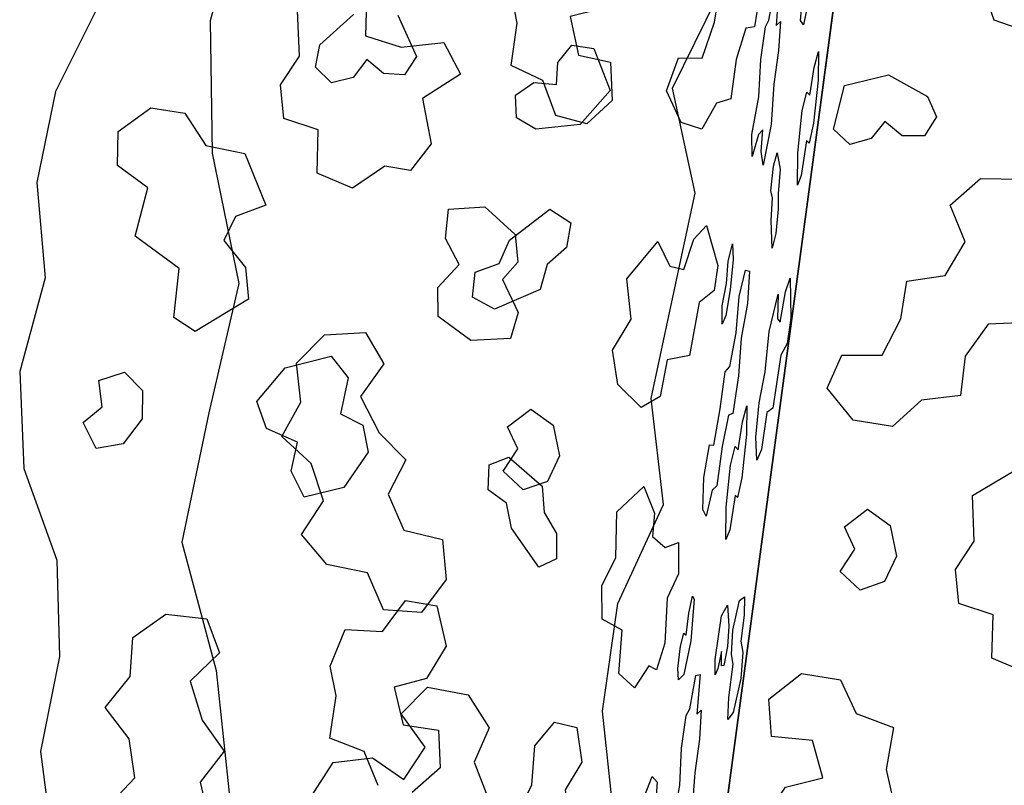
# Model space of a CAD drawing. Units: inches. Extents: x -27.6 to 27.6, y -10.8 to 14.3.
# Drawn here: x -25.5 to -18.8, y -0.1 to 5.2 of the extents above; entities that cross this region are included whole.
import ezdxf

# ---------------------------------------------------------------- set-up
doc = ezdxf.new("R2010")
doc.units = ezdxf.units.IN
doc.header["$MEASUREMENT"] = 0
doc.layers.add('AFUFU-3D-CH', color=2, linetype='Continuous')

msp = doc.modelspace()

# ---------------------------------------------------------------- linework, layer by layer
at = {"layer": 'AFUFU-3D-CH'}
for points, invisible_edges in [([(-22.8031, 4.9168, 24.4149), (-22.1526, 5.352, 24.1187), (-22.7634, 6.7192, 24.2471), (-22.9324, 5.1994, 24.4255)], 7), ([(-21.4226, 5.4575, 23.5935), (-21.0855, 4.6818, 23.1785), (-21.0039, 4.907, 23.0752), (-20.9745, 6.2517, 23.1208)], 13), ([(-20.9745, 6.2517, 23.1208), (-21.0039, 4.907, 23.0752), (-20.9267, 6.0775, 23.0473), (-20.9745, 6.2517, 23.1208)], 3), ([(-21.5794, 6.1164, 16.6793), (-21.6118, 5.8451, 16.7126), (-21.5847, 4.9714, 16.8199), (-19.7324, 5.614, 16.741)], 14), ([(-20.7164, 5.367, 16.7713), (-20.8017, 6.1016, 16.6811), (-19.8692, 5.776, 16.7211), (-19.9607, 5.0944, 16.8048)], 10), ([(-23.9731, 6.0405, 16.6886), (-24.2212, 5.1622, 16.7965), (-23.6067, 4.9183, 16.8264), (-23.6197, 5.2319, 16.7879)], 10), ([(-21.0039, 4.907, 23.0752), (-20.8407, 4.9056, 22.7987), (-20.9267, 6.0775, 23.0473), (-21.0039, 4.907, 23.0752)], 6), ([(-20.8407, 4.9056, 22.7987), (-20.7572, 5.1532, 22.6686), (-20.7161, 5.4091, 22.6231), (-20.9267, 6.0775, 23.0473)], 12), ([(-23.1496, 5.2201, 16.7893), (-23.1536, 5.0591, 16.8091), (-22.9089, 4.9806, 16.8187), (-22.5274, 5.8954, 16.7064)], 12), ([(-22.35, 5.6758, 16.7334), (-22.5274, 5.8954, 16.7064), (-22.9089, 4.9806, 16.8187), (-22.6152, 5.0129, 16.8148)], 10), ([(-21.6118, 5.8451, 16.7126), (-21.881, 5.8141, 16.7164), (-21.7357, 4.9942, 16.8171), (-21.5847, 4.9714, 16.8199)], 10), ([(-20.3787, 5.8771, 21.6912), (-20.4318, 5.64, 21.8369), (-20.4407, 5.3812, 21.724), (-20.4062, 5.1203, 21.126)], 12), ([(-20.4062, 5.1203, 21.126), (-20.3826, 5.1671, 20.953), (-20.3402, 5.395, 20.811), (-20.3787, 5.8771, 21.6912)], 12), ([(-20.312, 5.4026, 20.5483), (-20.3332, 5.1298, 20.434), (-20.2016, 5.7733, 19.9188), (-20.2113, 5.8284, 20.0764)], 10), ([(-20.044, 4.7543, 17.21), (-20.0771, 4.4582, 17.1821), (-19.8895, 5.8664, 17.022), (-19.9194, 5.6909, 17.1049)], 10), ([(-20.0771, 4.4582, 17.1821), (-20.0521, 4.4128, 16.8885), (-19.8692, 5.776, 16.7211), (-19.8895, 5.8664, 17.022)], 13), ([(-24.9901, 5.2615, 24.6634), (-24.6284, 4.565, 24.7012), (-23.7951, 5.7314, 24.4871), (-24.0523, 5.7948, 24.5071)], 11), ([(-22.0793, 5.6332, 16.7386), (-21.8332, 4.8762, 16.8316), (-21.7357, 4.9942, 16.8171), (-21.881, 5.8141, 16.7164)], 5), ([(-20.3332, 5.1298, 20.434), (-20.3043, 5.1571, 20.1873), (-20.2192, 5.5953, 19.8801), (-20.2016, 5.7733, 19.9188)], 10), ([(-20.1714, 5.7643, 19.6173), (-20.1986, 5.6049, 19.6931), (-20.1669, 5.163, 18.8711), (-20.1421, 5.4328, 18.9476)], 10), ([(-20.0415, 4.9518, 17.416), (-19.9439, 5.6317, 17.2717), (-19.9429, 5.7575, 17.4089), (-20.0321, 5.5799, 18.0598)], 13), ([(-23.7951, 5.7314, 24.4871), (-24.6284, 4.565, 24.7012), (-24.3935, 4.5276, 24.6807), (-23.4669, 4.9965, 24.5326)], 13), ([(-23.7951, 5.7314, 24.4871), (-23.4669, 4.9965, 24.5326), (-23.2351, 5.2045, 24.4833), (-23.7951, 5.7314, 24.4871)], 5), ([(-20.0415, 4.9518, 17.416), (-20.044, 4.7543, 17.21), (-19.9194, 5.6909, 17.1049), (-19.9439, 5.6317, 17.2717)], 10), ([(-22.0793, 5.6332, 16.7386), (-22.35, 5.6758, 16.7334), (-22.6152, 5.0129, 16.8148), (-22.5017, 4.7944, 16.8416)], 10), ([(-22.5017, 4.7944, 16.8416), (-22.1223, 4.6506, 16.8593), (-21.997, 4.7391, 16.8484), (-22.0793, 5.6332, 16.7386)], 13), ([(-22.0793, 5.6332, 16.7386), (-21.997, 4.7391, 16.8484), (-21.8424, 4.725, 16.8501), (-21.8332, 4.8762, 16.8316)], 9), ([(-21.5847, 4.9714, 16.8199), (-21.4732, 4.6824, 16.8554), (-19.8634, 4.7185, 16.8509), (-19.7324, 5.614, 16.741)], 14), ([(-19.595, 5.4862, 16.7567), (-19.7324, 5.614, 16.741), (-19.8634, 4.7185, 16.8509), (-19.5623, 4.7903, 16.8421)], 10), ([(-20.3166, 4.9573, 20.0718), (-20.3486, 4.7268, 20.1105), (-20.3255, 4.2554, 19.3368), (-20.1986, 5.6049, 19.6931)], 14), ([(-20.3255, 4.2554, 19.3368), (-20.3058, 4.1427, 19.0152), (-20.1669, 5.163, 18.8711), (-20.1986, 5.6049, 19.6931)], 14), ([(-20.3043, 5.1571, 20.1873), (-20.3166, 4.9573, 20.0718), (-20.1986, 5.6049, 19.6931), (-20.2192, 5.5953, 19.8801)], 10), ([(-20.0739, 5.3316, 18.1728), (-20.0723, 4.8417, 17.5842), (-20.0415, 4.9518, 17.416), (-20.0321, 5.5799, 18.0598)], 5), ([(-19.595, 5.4862, 16.7567), (-19.5623, 4.7903, 16.8421), (-18.8974, 5.3451, 16.774), (-19.4278, 5.5444, 16.7495)], 7), ([(-21.4226, 5.4575, 23.5935), (-21.5441, 5.2407, 23.7039), (-21.4712, 4.8783, 23.6369), (-21.0855, 4.6818, 23.1785)], 14), ([(-22.8031, 4.9168, 24.4149), (-22.1521, 4.8542, 24.1432), (-22.1129, 5.1457, 24.1074), (-22.1526, 5.352, 24.1187)], 9), ([(-21.0456, 4.6992, 16.8533), (-20.7164, 5.367, 16.7713), (-19.9607, 5.0944, 16.8048), (-20.0521, 4.4128, 16.8885)], 10), ([(-20.4816, 5.1215, 21.7929), (-20.439, 4.8962, 21.1794), (-20.4062, 5.1203, 21.126), (-20.4407, 5.3812, 21.724)], 5), ([(-20.3201, 3.9743, 18.9569), (-20.1544, 4.5458, 18.0288), (-20.1009, 5.3458, 18.4496), (-20.1449, 5.134, 18.6249)], 11), ([(-20.0739, 5.3316, 18.1728), (-20.1009, 5.3458, 18.4496), (-20.1544, 4.5458, 18.0288), (-20.1233, 4.6723, 17.8776)], 10), ([(-18.8347, 5.1651, 16.7961), (-18.8974, 5.3451, 16.774), (-19.5623, 4.7903, 16.8421), (-19.2936, 4.6421, 16.8603)], 10), ([(-20.0739, 5.3316, 18.1728), (-20.1233, 4.6723, 17.8776), (-20.1021, 4.6506, 17.6477), (-20.0723, 4.8417, 17.5842)], 9), ([(-24.9901, 5.2615, 24.6634), (-25.2832, 4.676, 24.7577), (-24.8517, 4.4006, 24.7425), (-24.6284, 4.565, 24.7012)], 10), ([(-21.5441, 5.2407, 23.7039), (-21.7476, 5.1907, 23.8688), (-21.6903, 4.9267, 23.8295), (-21.4712, 4.8783, 23.6369)], 8), ([(-23.7369, 4.7228, 16.8504), (-23.6067, 4.9183, 16.8264), (-24.2212, 5.1622, 16.7965), (-23.7369, 4.7228, 16.8504)], 6), ([(-24.2212, 5.1622, 16.7965), (-24.2069, 4.2519, 16.9082), (-23.714, 4.4913, 16.8788), (-23.7369, 4.7228, 16.8504)], 10), ([(-20.3058, 4.1427, 19.0152), (-20.3201, 3.9743, 18.9569), (-20.1449, 5.134, 18.6249), (-20.1669, 5.163, 18.8711)], 10), ([(-19.2936, 4.6421, 16.8603), (-18.6176, 4.9059, 16.8279), (-18.5984, 5.0844, 16.806), (-18.8347, 5.1651, 16.7961)], 9), ([(-20.6631, 3.5096, 21.7161), (-20.6318, 3.6315, 21.5574), (-20.4816, 5.1215, 21.7929), (-20.5413, 5.1109, 22.0694)], 10), ([(-20.5413, 5.1109, 22.0694), (-20.6078, 4.8952, 22.2296), (-20.6631, 3.5096, 21.7161), (-20.5413, 5.1109, 22.0694)], 6), ([(-20.6318, 3.6315, 21.5574), (-20.6289, 3.5229, 21.4032), (-20.5002, 4.3817, 21.167), (-20.4816, 5.1215, 21.7929)], 14), ([(-20.4816, 5.1215, 21.7929), (-20.5002, 4.3817, 21.167), (-20.4512, 4.6392, 20.9965), (-20.439, 4.8962, 21.1794)], 9), ([(-23.4669, 4.9965, 24.5326), (-24.3935, 4.5276, 24.6807), (-24.2504, 4.3059, 24.6897), (-23.4979, 4.8443, 24.5524)], 5), ([(-23.3888, 2.8581, 24.7441), (-23.031, 4.8003, 24.4851), (-23.1452, 4.8967, 24.4995), (-23.2381, 4.7718, 24.528)], 9), ([(-22.8031, 4.9168, 24.4149), (-22.8846, 4.7905, 24.449), (-22.5843, 3.8689, 24.4125), (-22.8031, 4.9168, 24.4149)], 6), ([(-22.8031, 4.9168, 24.4149), (-22.5843, 3.8689, 24.4125), (-22.3342, 3.8849, 24.2908), (-22.1521, 4.8542, 24.1432)], 13), ([(-21.4712, 4.8783, 23.6369), (-21.4602, 4.6142, 23.6236), (-21.0855, 4.6818, 23.1785), (-21.4712, 4.8783, 23.6369)], 6), ([(-20.7334, 3.4821, 22.1588), (-20.6631, 3.5096, 21.7161), (-20.6078, 4.8952, 22.2296), (-20.6449, 4.6257, 22.2658)], 11), ([(-19.2936, 4.6421, 16.8603), (-19.2311, 4.5015, 16.8776), (-18.4834, 4.7771, 16.8437), (-18.6176, 4.9059, 16.8279)], 10), ([(-24.2504, 4.3059, 24.6897), (-23.9812, 4.25, 24.6676), (-23.3877, 4.7368, 24.5523), (-23.4979, 4.8443, 24.5524)], 10), ([(-22.1521, 4.8542, 24.1432), (-22.3342, 3.8849, 24.2908), (-21.8457, 4.5118, 23.9574), (-21.9349, 4.7515, 24.0137)], 3), ([(-23.9812, 4.25, 24.6676), (-23.839, 3.8949, 24.6913), (-23.2381, 4.7718, 24.528), (-23.3877, 4.7368, 24.5523)], 10), ([(-23.839, 3.8949, 24.6913), (-23.7054, 2.779, 24.7987), (-23.3888, 2.8581, 24.7441), (-23.2381, 4.7718, 24.528)], 13), ([(-23.3888, 2.8581, 24.7441), (-22.8846, 4.7905, 24.449), (-23.031, 4.8003, 24.4851), (-23.3888, 2.8581, 24.7441)], 5), ([(-23.3888, 2.8581, 24.7441), (-22.6551, 3.1315, 24.4907), (-22.6557, 3.3315, 24.4782), (-22.8846, 4.7905, 24.449)], 13), ([(-22.6557, 3.3315, 24.4782), (-22.6046, 3.6675, 24.4343), (-22.5843, 3.8689, 24.4125), (-22.8846, 4.7905, 24.449)], 13), ([(-22.5017, 4.7944, 16.8416), (-22.7631, 4.6291, 16.8619), (-22.7024, 4.3168, 16.9003), (-22.1223, 4.6506, 16.8593)], 12), ([(-18.6474, 4.0735, 16.9301), (-18.1848, 4.8002, 16.8409), (-18.4834, 4.7771, 16.8437), (-19.2311, 4.5015, 16.8776)], 13), ([(-25.2832, 4.676, 24.7577), (-25.4099, 4.0523, 24.8388), (-24.8579, 4.1682, 24.7684), (-24.8517, 4.4006, 24.7425)], 10), ([(-19.9385, 4.418, 16.8878), (-19.8634, 4.7185, 16.8509), (-21.4732, 4.6824, 16.8554), (-21.6782, 4.4505, 16.8838)], 10), ([(-21.358, 3.3899, 23.4716), (-21.145, 3.6473, 23.1868), (-21.0855, 4.6818, 23.1785), (-21.4602, 4.6142, 23.6236)], 14), ([(-21.145, 3.6473, 23.1868), (-20.9851, 4.4625, 23.0047), (-21.0855, 4.6818, 23.1785), (-21.145, 3.6473, 23.1868)], 5), ([(-20.89, 3.9793, 16.9417), (-21.0456, 4.6992, 16.8533), (-20.0521, 4.4128, 16.8885), (-20.1436, 3.7312, 16.9722)], 10), ([(-20.3486, 4.7268, 20.1105), (-20.3678, 4.4487, 19.9705), (-20.3517, 4.1633, 19.4822), (-20.3255, 4.2554, 19.3368)], 10), ([(-22.1153, 4.4961, 16.8782), (-22.1223, 4.6506, 16.8593), (-22.7024, 4.3168, 16.9003), (-22.1153, 4.4961, 16.8782)], 6), ([(-21.6338, 4.4533, 23.7866), (-21.4565, 2.9013, 23.5733), (-21.4602, 4.6142, 23.6236), (-21.6338, 4.4533, 23.7866)], 3), ([(-21.4565, 2.9013, 23.5733), (-21.358, 3.3899, 23.4716), (-21.4602, 4.6142, 23.6236), (-21.4565, 2.9013, 23.5733)], 7), ([(-20.8103, 3.756, 22.5197), (-20.7334, 3.4821, 22.1588), (-20.6449, 4.6257, 22.2658), (-20.7425, 4.5967, 22.5348)], 10), ([(-20.8974, 3.6617, 22.7205), (-20.8103, 3.756, 22.5197), (-20.7425, 4.5967, 22.5348), (-20.8445, 4.4183, 22.7353)], 10), ([(-20.3201, 3.9743, 18.9569), (-20.3186, 3.8682, 18.8181), (-20.1844, 4.2553, 17.9777), (-20.1544, 4.5458, 18.0288)], 10), ([(-24.2069, 4.2519, 16.9082), (-23.4862, 4.1153, 16.925), (-23.478, 4.4134, 16.8884), (-23.714, 4.4913, 16.8788)], 9), ([(-22.1153, 4.4961, 16.8782), (-22.7024, 4.3168, 16.9003), (-22.2344, 3.4956, 17.0011), (-22.1655, 3.6566, 16.9813)], 11), ([(-22.3342, 3.8849, 24.2908), (-22.126, 3.6942, 24.1761), (-21.6338, 4.4533, 23.7866), (-21.8457, 4.5118, 23.9574)], 10), ([(-21.9833, 4.4171, 16.8879), (-22.1153, 4.4961, 16.8782), (-22.1655, 3.6566, 16.9813), (-21.8876, 3.8675, 16.9554)], 10), ([(-19.1733, 3.4129, 17.0112), (-19.4676, 4.3709, 16.8936), (-19.586, 4.4713, 16.8813), (-19.6804, 4.3529, 16.8958)], 9), ([(-19.2311, 4.5015, 16.8776), (-19.3142, 4.3712, 16.8936), (-18.9291, 4.0782, 16.9296), (-18.6474, 4.0735, 16.9301)], 10), ([(-22.126, 3.6942, 24.1761), (-22.1076, 3.5037, 24.1705), (-21.4565, 2.9013, 23.5733), (-21.6338, 4.4533, 23.7866)], 14), ([(-21.6782, 4.4505, 16.8838), (-21.9833, 4.4171, 16.8879), (-21.8876, 3.8675, 16.9554), (-21.7425, 3.7749, 16.9668)], 10), ([(-21.6782, 4.4505, 16.8838), (-21.7425, 3.7749, 16.9668), (-19.8281, 4.3125, 16.9008), (-19.9385, 4.418, 16.8878)], 11), ([(-21.145, 3.6473, 23.1868), (-20.8974, 3.6617, 22.7205), (-20.8445, 4.4183, 22.7353), (-20.9851, 4.4625, 23.0047)], 11), ([(-20.4984, 4.2311, 20.9744), (-20.435, 4.2649, 20.4033), (-20.4236, 4.4121, 20.4654), (-20.4538, 4.3818, 20.7202)], 1), ([(-20.4219, 4.1703, 20.1665), (-20.3691, 3.9951, 19.4528), (-20.3517, 4.1633, 19.4822), (-20.3678, 4.4487, 19.9705)], 5), ([(-20.1068, 4.3218, 17.3085), (-20.1436, 3.7312, 16.9722), (-20.0521, 4.4128, 16.8885), (-20.0771, 4.4582, 17.1821)], 5), ([(-20.4984, 4.2311, 20.9744), (-20.5002, 4.3817, 21.167), (-20.6289, 3.5229, 21.4032), (-20.6497, 3.3142, 21.3589)], 10), ([(-20.269, 3.2997, 17.6751), (-20.2367, 3.394, 17.4743), (-20.1235, 4.3368, 17.4869), (-20.1602, 4.1001, 17.5636)], 10), ([(-20.2367, 3.394, 17.4743), (-20.2324, 3.1201, 17.1134), (-20.1068, 4.3218, 17.3085), (-20.1235, 4.3368, 17.4869)], 10), ([(-19.6804, 4.3529, 16.8958), (-19.8281, 4.3125, 16.9008), (-19.4358, 3.3741, 17.016), (-19.1733, 3.4129, 17.0112)], 10), ([(-19.3142, 4.3712, 16.8936), (-19.4676, 4.3709, 16.8936), (-19.1376, 3.8962, 16.9519), (-18.9291, 4.0782, 16.9296)], 10), ([(-19.4676, 4.3709, 16.8936), (-19.1733, 3.4129, 17.0112), (-19.0351, 3.6448, 16.9828), (-19.1376, 3.8962, 16.9519)], 9), ([(-22.7024, 4.3168, 16.9003), (-22.8434, 4.1334, 16.9228), (-22.3995, 3.435, 17.0085), (-22.2344, 3.4956, 17.0011)], 10), ([(-21.7425, 3.7749, 16.9668), (-21.7726, 3.6054, 16.9876), (-19.4358, 3.3741, 17.016), (-19.8281, 4.3125, 16.9008)], 14), ([(-20.4984, 4.2311, 20.9744), (-20.5446, 3.4487, 20.5036), (-20.4219, 4.1703, 20.1665), (-20.435, 4.2649, 20.4033)], 11), ([(-20.2324, 3.1201, 17.1134), (-20.235, 3.0496, 17.0559), (-20.1436, 3.7312, 16.9722), (-20.1068, 4.3218, 17.3085)], 13), ([(-24.2069, 4.2519, 16.9082), (-24.0233, 3.3573, 17.0181), (-23.2436, 4.0126, 16.9376), (-23.4862, 4.1153, 16.925)], 10), ([(-20.6497, 3.3142, 21.3589), (-20.5882, 3.2692, 20.7143), (-20.5446, 3.4487, 20.5036), (-20.4984, 4.2311, 20.9744)], 13), ([(-20.3799, 3.0279, 18.4262), (-20.3191, 3.2853, 18.1413), (-20.1868, 4.0336, 17.7421), (-20.1844, 4.2553, 17.9777)], 10), ([(-20.3186, 3.8682, 18.8181), (-20.3346, 3.7022, 18.778), (-20.3799, 3.0279, 18.4262), (-20.1844, 4.2553, 17.9777)], 14), ([(-25.4099, 4.0523, 24.8388), (-24.7352, 3.6842, 24.8082), (-24.6477, 4.016, 24.7629), (-24.8579, 4.1682, 24.7684)], 9), ([(-23.2436, 4.0126, 16.9376), (-23.4352, 3.0049, 17.0613), (-23.1534, 3.0207, 17.0594), (-23.0203, 4.1626, 16.9192)], 5), ([(-22.8434, 4.1334, 16.9228), (-23.0203, 4.1626, 16.9192), (-23.1534, 3.0207, 17.0594), (-22.3995, 3.435, 17.0085)], 14), ([(-20.5446, 3.4487, 20.5036), (-20.5162, 3.4422, 20.2227), (-20.3691, 3.9951, 19.4528), (-20.4219, 4.1703, 20.1665)], 14), ([(-20.3191, 3.2853, 18.1413), (-20.3235, 3.1147, 17.9845), (-20.1602, 4.1001, 17.5636), (-20.1868, 4.0336, 17.7421)], 10), ([(-20.3235, 3.1147, 17.9845), (-20.3064, 3.093, 17.794), (-20.269, 3.2997, 17.6751), (-20.1602, 4.1001, 17.5636)], 12), ([(-25.4099, 4.0523, 24.8388), (-25.3526, 3.3971, 24.9041), (-24.4343, 3.4603, 24.801), (-24.7352, 3.6842, 24.8082)], 10), ([(-23.2436, 4.0126, 16.9376), (-24.0233, 3.3573, 17.0181), (-23.6279, 2.8101, 17.0853), (-23.4352, 3.0049, 17.0613)], 11), ([(-20.5162, 3.4422, 20.2227), (-20.529, 3.2204, 20.0873), (-20.3576, 3.9461, 19.2846), (-20.3691, 3.9951, 19.4528)], 10), ([(-21.0429, 3.2634, 17.0296), (-20.89, 3.9793, 16.9417), (-20.1436, 3.7312, 16.9722), (-20.235, 3.0496, 17.0559)], 10), ([(-20.529, 3.2204, 20.0873), (-20.573, 2.9833, 20.233), (-20.3683, 3.7911, 19.2064), (-20.3576, 3.9461, 19.2846)], 10), ([(-23.839, 3.8949, 24.6913), (-24.0454, 3.818, 24.7213), (-24.127, 3.6542, 24.7477), (-23.9773, 3.4683, 24.7522)], 8), ([(-23.839, 3.8949, 24.6913), (-23.9773, 3.4683, 24.7522), (-23.9565, 3.251, 24.7736), (-23.7054, 2.779, 24.7987)], 13), ([(-20.573, 2.9833, 20.233), (-20.5927, 2.7245, 20.1201), (-20.3614, 3.6006, 18.917), (-20.3683, 3.7911, 19.2064)], 10), ([(-22.6557, 3.3315, 24.4782), (-22.5102, 3.4881, 24.402), (-22.6046, 3.6675, 24.4343), (-22.6557, 3.3315, 24.4782)], 4), ([(-21.145, 3.6473, 23.1868), (-21.0625, 3.4767, 23.0299), (-20.9671, 3.455, 22.8394), (-20.8974, 3.6617, 22.7205)], 8), ([(-20.5335, 2.5178, 19.3085), (-20.3799, 3.0279, 18.4262), (-20.3346, 3.7022, 18.778), (-20.3614, 3.6006, 18.917)], 11), ([(-21.9049, 3.4895, 17.0018), (-21.9531, 3.3164, 17.0231), (-21.8645, 2.3856, 17.1374), (-21.7726, 3.6054, 16.9876)], 6), ([(-19.9821, 2.6387, 17.1063), (-19.8817, 2.8659, 17.0784), (-21.7726, 3.6054, 16.9876), (-21.8645, 2.3856, 17.1374)], 14), ([(-21.7726, 3.6054, 16.9876), (-19.6047, 2.8664, 17.0783), (-19.4778, 3.1164, 17.0476), (-19.4358, 3.3741, 17.016)], 9), ([(-19.8817, 2.8659, 17.0784), (-19.6047, 2.8664, 17.0783), (-21.7726, 3.6054, 16.9876), (-19.8817, 2.8659, 17.0784)], 6), ([(-20.5927, 2.7245, 20.1201), (-20.5643, 2.4077, 19.4766), (-20.5335, 2.5178, 19.3085), (-20.3614, 3.6006, 18.917)], 13), ([(-25.3526, 3.3971, 24.9041), (-25.5286, 2.7547, 24.9924), (-24.4702, 3.1248, 24.8412), (-24.4343, 3.4603, 24.801)], 10), ([(-22.1076, 3.5037, 24.1705), (-22.2137, 3.3848, 24.2435), (-22.1047, 3.1578, 24.1793), (-21.4565, 2.9013, 23.5733)], 12), ([(-20.7334, 3.4821, 22.1588), (-20.7592, 3.309, 22.1919), (-20.7031, 3.2054, 21.7458), (-20.674, 3.3589, 21.6455)], 10), ([(-20.674, 3.3589, 21.6455), (-20.6631, 3.5096, 21.7161), (-20.7334, 3.4821, 22.1588), (-20.674, 3.3589, 21.6455)], 6), ([(-22.4188, 3.264, 17.0295), (-22.3995, 3.435, 17.0085), (-23.1534, 3.0207, 17.0594), (-23.0276, 2.8065, 17.0857)], 10), ([(-21.4565, 2.9013, 23.5733), (-21.3289, 3.1138, 23.4174), (-21.358, 3.3899, 23.4716), (-21.4565, 2.9013, 23.5733)], 4), ([(-24.0233, 3.3573, 17.0181), (-24.2285, 2.4711, 17.1269), (-23.5969, 2.5434, 17.118), (-23.6279, 2.8101, 17.0853)], 10), ([(-21.9531, 3.3164, 17.0231), (-22.2679, 3.1814, 17.0397), (-22.0189, 2.4961, 17.1238), (-21.8645, 2.3856, 17.1374)], 10), ([(-20.6497, 3.3142, 21.3589), (-20.6796, 3.1388, 21.4418), (-20.7184, 2.4965, 21.0647), (-20.6826, 2.7524, 21.0192)], 10), ([(-20.6826, 2.7524, 21.0192), (-20.6509, 2.7891, 20.7568), (-20.6497, 3.3142, 21.3589), (-20.6826, 2.7524, 21.0192)], 6), ([(-20.6497, 3.3142, 21.3589), (-20.6509, 2.7891, 20.7568), (-20.6084, 3.0187, 20.6156), (-20.5882, 3.2692, 20.7143)], 9), ([(-23.9565, 3.251, 24.7736), (-24.3232, 3.0292, 24.8362), (-24.6848, 2.6231, 24.9182), (-23.9002, 2.5467, 24.8443)], 14), ([(-23.9565, 3.251, 24.7736), (-23.9002, 2.5467, 24.8443), (-23.7054, 2.779, 24.7987), (-23.9565, 3.251, 24.7736)], 5), ([(-23.0276, 2.8065, 17.0857), (-23.189, 2.5813, 17.1133), (-23.0602, 2.3323, 17.1439), (-22.4188, 3.264, 17.0295)], 12), ([(-23.0602, 2.3323, 17.1439), (-22.8755, 2.1477, 17.1666), (-22.2679, 3.1814, 17.0397), (-22.4188, 3.264, 17.0295)], 10), ([(-21.1917, 2.5682, 17.115), (-21.0429, 3.2634, 17.0296), (-20.235, 3.0496, 17.0559), (-20.3265, 2.368, 17.1395)], 10), ([(-20.7041, 3.0796, 21.6085), (-20.7031, 3.2054, 21.7458), (-20.7592, 3.309, 22.1919), (-20.8619, 3.2283, 22.5294)], 10), ([(-22.2679, 3.1814, 17.0397), (-22.8755, 2.1477, 17.1666), (-22.1781, 2.3748, 17.1387), (-22.0189, 2.4961, 17.1238)], 11), ([(-21.0047, 1.5804, 22.462), (-20.8286, 2.0252, 21.5746), (-20.7905, 2.2503, 21.4713), (-20.8619, 3.2283, 22.5294)], 13), ([(-21.0047, 1.5804, 22.462), (-20.8619, 3.2283, 22.5294), (-20.9281, 2.8644, 22.6241), (-21.0047, 1.5804, 22.462)], 5), ([(-20.7905, 2.2503, 21.4713), (-20.762, 2.2489, 21.1948), (-20.7041, 3.0796, 21.6085), (-20.8619, 3.2283, 22.5294)], 14), ([(-25.5286, 2.7547, 24.9924), (-24.9855, 2.693, 24.9421), (-24.8079, 2.7485, 24.9175), (-24.4702, 3.1248, 24.8412)], 13), ([(-24.4702, 3.1248, 24.8412), (-24.8079, 2.7485, 24.9175), (-24.6848, 2.6231, 24.9182), (-24.3232, 3.0292, 24.8362)], 5), ([(-23.3888, 2.8581, 24.7441), (-23.2721, 2.7092, 24.7326), (-22.4305, 2.967, 24.3889), (-22.6551, 3.1315, 24.4907)], 10), ([(-22.1585, 2.9802, 24.2218), (-22.1699, 2.1654, 24.2525), (-21.4565, 2.9013, 23.5733), (-22.1047, 3.1578, 24.1793)], 7), ([(-20.7041, 3.0796, 21.6085), (-20.762, 2.2489, 21.1948), (-20.7184, 2.4965, 21.0647), (-20.6796, 3.1388, 21.4418)], 5), ([(-20.2569, 2.947, 17.1465), (-20.3265, 2.368, 17.1395), (-20.235, 3.0496, 17.0559), (-20.2324, 3.1201, 17.1134)], 5), ([(-18.5997, 3.0904, 17.0508), (-18.8767, 3.0778, 17.0524), (-19.0342, 2.8597, 17.0792), (-18.6917, 2.0762, 17.1754)], 12), ([(-22.4305, 2.967, 24.3889), (-22.1699, 2.1654, 24.2525), (-22.1585, 2.9802, 24.2218), (-22.4305, 2.967, 24.3889)], 3), ([(-20.5335, 2.5178, 19.3085), (-20.4498, 2.5393, 18.5279), (-20.4078, 2.7518, 18.372), (-20.3799, 3.0279, 18.4262)], 9), ([(-23.2721, 2.7092, 24.7326), (-22.3045, 2.1131, 24.3482), (-22.1699, 2.1654, 24.2525), (-22.4305, 2.967, 24.3889)], 13), ([(-20.3558, 2.5024, 17.5787), (-20.3265, 2.368, 17.1395), (-20.2569, 2.947, 17.1465), (-20.3017, 2.8663, 17.484)], 3), ([(-22.1699, 2.1654, 24.2525), (-21.9397, 1.9666, 24.0671), (-21.4205, 2.6643, 23.515), (-21.4565, 2.9013, 23.5733)], 10), ([(-21.169, 1.7817, 22.9954), (-21.1834, 1.6217, 22.9992), (-21.0942, 1.5458, 22.755), (-20.9281, 2.8644, 22.6241)], 12), ([(-21.0808, 2.8341, 22.9788), (-21.169, 1.7817, 22.9954), (-20.9281, 2.8644, 22.6241), (-21.0808, 2.8341, 22.9788)], 3), ([(-20.9281, 2.8644, 22.6241), (-21.0942, 1.5458, 22.755), (-21.0047, 1.5804, 22.462), (-20.9281, 2.8644, 22.6241)], 5), ([(-19.0342, 2.8597, 17.0792), (-19.0666, 2.5884, 17.1125), (-18.985, 1.9023, 17.1967), (-18.6917, 2.0762, 17.1754)], 10), ([(-21.1302, 2.5814, 23.0409), (-21.2417, 1.9648, 23.172), (-21.169, 1.7817, 22.9954), (-21.0808, 2.8341, 22.9788)], 5), ([(-25.5286, 2.7547, 24.9924), (-25.0921, 2.4038, 24.9848), (-24.9631, 2.5105, 24.9596), (-24.9855, 2.693, 24.9421)], 9), ([(-25.5286, 2.7547, 24.9924), (-25.5002, 2.0886, 25.0618), (-25.0037, 2.225, 24.9949), (-25.0921, 2.4038, 24.9848)], 10), ([(-23.2721, 2.7092, 24.7326), (-23.326, 2.4637, 24.7677), (-23.1712, 2.3842, 24.7342), (-22.3045, 2.1131, 24.3482)], 12), ([(-20.6314, 2.4648, 20.189), (-20.6464, 2.1118, 19.9213), (-20.6154, 2.2383, 19.7701), (-20.5927, 2.7245, 20.1201)], 5), ([(-20.5927, 2.7245, 20.1201), (-20.6154, 2.2383, 19.7701), (-20.5941, 2.2166, 19.5402), (-20.5643, 2.4077, 19.4766)], 9), ([(-21.9397, 1.9666, 24.0671), (-21.4265, 1.7894, 23.4645), (-21.2608, 2.5076, 23.2671), (-21.4205, 2.6643, 23.515)], 11), ([(-21.8645, 2.3856, 17.1374), (-21.8203, 2.1752, 17.1632), (-19.8048, 2.4191, 17.1333), (-19.9821, 2.6387, 17.1063)], 10), ([(-24.6876, 2.4281, 24.9397), (-23.8328, 2.3619, 24.8574), (-23.9002, 2.5467, 24.8443), (-24.6848, 2.6231, 24.9182)], 5), ([(-21.4265, 1.7894, 23.4645), (-21.2417, 1.9648, 23.172), (-21.1302, 2.5814, 23.0409), (-21.2608, 2.5076, 23.2671)], 10), ([(-18.985, 1.9023, 17.1967), (-19.0666, 2.5884, 17.1125), (-19.3358, 2.5574, 17.1163), (-19.5341, 2.3765, 17.1385)], 9), ([(-24.2285, 2.4711, 17.1269), (-24.4144, 1.5817, 17.2361), (-23.7289, 2.3068, 17.147), (-23.5969, 2.5434, 17.118)], 10), ([(-21.1058, 1.8399, 17.2044), (-21.1917, 2.5682, 17.115), (-20.3265, 2.368, 17.1395), (-20.4179, 1.6864, 17.2232)], 10), ([(-20.5335, 2.5178, 19.3085), (-20.5361, 2.3203, 19.1025), (-20.4726, 2.3023, 18.4696), (-20.4498, 2.5393, 18.5279)], 10), ([(-20.3963, 2.4721, 17.9333), (-20.4179, 1.6864, 17.2232), (-20.3265, 2.368, 17.1395), (-20.3558, 2.5024, 17.5787)], 5), ([(-20.6464, 2.1118, 19.9213), (-20.6314, 2.4648, 20.189), (-20.6614, 2.4542, 20.4655), (-20.7042, 2.2385, 20.6257)], 9), ([(-20.5508, 1.2072, 17.9427), (-20.4179, 1.6864, 17.2232), (-20.3963, 2.4721, 17.9333), (-20.4334, 2.2194, 17.9954)], 11), ([(-24.6876, 2.4281, 24.9397), (-24.8185, 2.2574, 24.972), (-24.7517, 0.9269, 25.1097), (-24.5255, 1.0867, 25.0686)], 10), ([(-24.6876, 2.4281, 24.9397), (-24.5255, 1.0867, 25.0686), (-24.2431, 1.0547, 25.0425), (-23.8328, 2.3619, 24.8574)], 13), ([(-22.3045, 2.1131, 24.3482), (-23.1712, 2.3842, 24.7342), (-23.135, 2.1997, 24.7385), (-22.3045, 2.1131, 24.3482)], 5), ([(-22.8755, 2.1477, 17.1666), (-22.9973, 1.912, 17.1955), (-22.1076, 2.2225, 17.1574), (-22.1781, 2.3748, 17.1387)], 10), ([(-19.8048, 2.4191, 17.1333), (-21.8203, 2.1752, 17.1632), (-19.8638, 1.6866, 17.2232), (-19.7047, 1.8078, 17.2083)], 11), ([(-19.5341, 2.3765, 17.1385), (-19.8048, 2.4191, 17.1333), (-19.7047, 1.8078, 17.2083), (-19.5503, 1.6973, 17.2219)], 10), ([(-19.5341, 2.3765, 17.1385), (-19.5503, 1.6973, 17.2219), (-19.5061, 1.4869, 17.2477), (-18.985, 1.9023, 17.1967)], 13), ([(-24.4144, 1.5817, 17.2361), (-23.4425, 1.8668, 17.2011), (-23.5276, 2.122, 17.1697), (-23.7289, 2.3068, 17.147)], 9), ([(-24.2431, 1.0547, 25.0425), (-23.6635, 2.0701, 24.8693), (-23.6209, 2.2695, 24.8425), (-23.8328, 2.3619, 24.8574)], 9), ([(-20.5361, 2.3203, 19.1025), (-20.5691, 2.0242, 19.0746), (-20.4658, 2.1456, 18.2216), (-20.4726, 2.3023, 18.4696)], 10), ([(-25.5002, 2.0886, 25.0618), (-25.2728, 1.4579, 25.1065), (-24.8185, 2.2574, 24.972), (-25.0037, 2.225, 24.9949)], 10), ([(-25.2728, 1.4579, 25.1065), (-25.2561, 0.7971, 25.1766), (-24.7517, 0.9269, 25.1097), (-24.8185, 2.2574, 24.972)], 14), ([(-20.7042, 2.2385, 20.6257), (-20.7407, 1.969, 20.6619), (-20.6764, 1.8213, 19.8702), (-20.6464, 2.1118, 19.9213)], 10), ([(-23.3033, 1.9575, 24.8073), (-23.2921, 0.9827, 24.886), (-23.0371, 0.969, 24.7953), (-23.135, 2.1997, 24.7385)], 5), ([(-23.0371, 0.969, 24.7953), (-22.8792, 1.1813, 24.7133), (-23.135, 2.1997, 24.7385), (-23.0371, 0.969, 24.7953)], 6), ([(-22.8792, 1.1813, 24.7133), (-22.6631, 1.1451, 24.6061), (-23.135, 2.1997, 24.7385), (-22.8792, 1.1813, 24.7133)], 6), ([(-22.6631, 1.1451, 24.6061), (-22.3117, 1.9419, 24.3587), (-22.3045, 2.1131, 24.3482), (-23.135, 2.1997, 24.7385)], 13), ([(-22.2082, 2.069, 17.1763), (-22.1076, 2.2225, 17.1574), (-22.9973, 1.912, 17.1955), (-22.8897, 1.6644, 17.2259)], 10), ([(-21.8203, 2.1752, 17.1632), (-21.9036, 1.9993, 17.1848), (-20.1579, 0.6798, 17.3468), (-19.8939, 1.3807, 17.2608)], 14), ([(-21.8203, 2.1752, 17.1632), (-19.8939, 1.3807, 17.2608), (-19.7933, 1.5343, 17.2419), (-19.8638, 1.6866, 17.2232)], 9), ([(-20.5848, 1.1816, 18.2406), (-20.5508, 1.2072, 17.9427), (-20.4334, 2.2194, 17.9954), (-20.4658, 2.1456, 18.2216)], 10), ([(-20.6574, 1.0044, 18.7319), (-20.6678, 0.8651, 18.6693), (-20.4658, 2.1456, 18.2216), (-20.5691, 2.0242, 19.0746)], 14), ([(-20.6678, 0.8651, 18.6693), (-20.6306, 0.9779, 18.4435), (-20.5848, 1.1816, 18.2406), (-20.4658, 2.1456, 18.2216)], 13), ([(-24.2431, 1.0547, 25.0425), (-24.1569, 0.8219, 25.0588), (-23.575, 1.89, 24.8734), (-23.6635, 2.0701, 24.8693)], 10), ([(-22.8897, 1.6644, 17.2259), (-22.6258, 1.6008, 17.2337), (-22.0708, 1.9412, 17.1919), (-22.2082, 2.069, 17.1763)], 10), ([(-22.6258, 1.6008, 17.2337), (-22.5998, 1.3252, 17.2676), (-21.9036, 1.9993, 17.1848), (-22.0708, 1.9412, 17.1919)], 10), ([(-20.3825, 0.5051, 17.3683), (-20.1579, 0.6798, 17.3468), (-21.9036, 1.9993, 17.1848), (-22.5998, 1.3252, 17.2676)], 14), ([(-21.9397, 1.9666, 24.0671), (-21.9261, 1.7858, 24.0546), (-21.8421, 1.6408, 23.9716), (-21.4265, 1.7894, 23.4645)], 12), ([(-20.9903, 0.8673, 21.7784), (-20.8286, 2.0252, 21.5746), (-21.0047, 1.5804, 22.462), (-21.0028, 1.3642, 22.3485)], 11), ([(-20.9903, 0.8673, 21.7784), (-20.9666, 0.9563, 21.6534), (-20.8286, 2.0252, 21.5746), (-20.9903, 0.8673, 21.7784)], 6), ([(-20.9666, 0.9563, 21.6534), (-20.9521, 0.9437, 21.4992), (-20.9329, 1.094, 21.4902), (-20.8286, 2.0252, 21.5746)], 12), ([(-20.9329, 1.094, 21.4902), (-20.9085, 1.2121, 21.393), (-20.8372, 1.8058, 21.4008), (-20.8286, 2.0252, 21.5746)], 10), ([(-20.8841, 0.6662, 20.5197), (-20.8559, 0.6737, 20.257), (-20.7407, 1.969, 20.6619), (-20.7721, 1.94, 20.9309)], 10), ([(-20.6788, 1.5996, 19.6346), (-20.6764, 1.8213, 19.8702), (-20.7407, 1.969, 20.6619), (-20.8559, 0.6737, 20.257)], 14), ([(-20.6676, 1.1493, 19.0002), (-20.6574, 1.0044, 18.7319), (-20.5691, 2.0242, 19.0746), (-20.5988, 1.8878, 19.201)], 10), ([(-23.575, 1.89, 24.8734), (-23.3972, 0.7305, 24.9384), (-23.2921, 0.9827, 24.886), (-23.3033, 1.9575, 24.8073)], 5), ([(-22.6631, 1.1451, 24.6061), (-22.1518, 1.6788, 24.2488), (-22.1853, 1.8506, 24.2711), (-22.3117, 1.9419, 24.3587)], 9), ([(-20.8841, 0.6662, 20.5197), (-20.7721, 1.94, 20.9309), (-20.8146, 1.7616, 21.1314), (-20.8954, 1.1908, 21.2423)], 13), ([(-20.6676, 1.1493, 19.0002), (-20.5988, 1.8878, 19.201), (-20.6155, 1.9028, 19.3794), (-20.6522, 1.6661, 19.456)], 9), ([(-19.5061, 1.4869, 17.2477), (-19.1023, 1.3932, 17.2592), (-18.972, 1.5887, 17.2352), (-18.985, 1.9023, 17.1967)], 9), ([(-24.4144, 1.5817, 17.2361), (-23.5941, 1.6347, 17.2296), (-23.4425, 1.8668, 17.2011), (-24.4144, 1.5817, 17.2361)], 5), ([(-24.1569, 0.8219, 25.0588), (-23.355, 0.5274, 24.9425), (-23.3972, 0.7305, 24.9384), (-23.575, 1.89, 24.8734)], 13), ([(-21.4195, 1.1599, 17.2879), (-21.1058, 1.8399, 17.2044), (-20.4179, 1.6864, 17.2232), (-20.5094, 1.0048, 17.3069)], 10), ([(-21.8427, 1.4673, 23.9695), (-21.4348, 1.4778, 23.4511), (-21.4265, 1.7894, 23.4645), (-21.8421, 1.6408, 23.9716)], 5), ([(-20.9085, 1.2121, 21.393), (-20.8954, 1.1908, 21.2423), (-20.8146, 1.7616, 21.1314), (-20.8372, 1.8058, 21.4008)], 10), ([(-24.4144, 1.5817, 17.2361), (-24.1795, 0.7005, 17.3443), (-23.4198, 1.4287, 17.2549), (-23.5941, 1.6347, 17.2296)], 10), ([(-22.6631, 1.1451, 24.6061), (-21.9639, 1.4112, 24.0889), (-22.1518, 1.6788, 24.2488), (-22.6631, 1.1451, 24.6061)], 5), ([(-20.6788, 1.5996, 19.6346), (-20.7078, 1.0753, 19.3005), (-20.6676, 1.1493, 19.0002), (-20.6522, 1.6661, 19.456)], 5), ([(-20.5508, 1.2072, 17.9427), (-20.5523, 1.0803, 17.8087), (-20.5094, 1.0048, 17.3069), (-20.4179, 1.6864, 17.2232)], 10), ([(-20.8559, 0.6737, 20.257), (-20.8771, 0.401, 20.1427), (-20.8482, 0.4282, 19.896), (-20.6788, 1.5996, 19.6346)], 12), ([(-20.8482, 0.4282, 19.896), (-20.7519, 0.776, 19.3751), (-20.7078, 1.0753, 19.3005), (-20.6788, 1.5996, 19.6346)], 13), ([(-24.1795, 0.7005, 17.3443), (-23.1408, 1.372, 17.2618), (-23.4198, 1.4287, 17.2549), (-24.1795, 0.7005, 17.3443)], 5), ([(-21.9639, 1.4112, 24.0889), (-21.8555, 0.3453, 23.955), (-21.7026, 0.3092, 23.7583), (-21.8427, 1.4673, 23.9695)], 5), ([(-21.5311, 1.2825, 23.5809), (-21.4348, 1.4778, 23.4511), (-21.8427, 1.4673, 23.9695), (-21.5311, 1.2825, 23.5809)], 6), ([(-21.7026, 0.3092, 23.7583), (-21.5271, 1.0525, 23.5577), (-21.5311, 1.2825, 23.5809), (-21.8427, 1.4673, 23.9695)], 13), ([(-19.0793, 1.1617, 17.2877), (-19.1023, 1.3932, 17.2592), (-19.5061, 1.4869, 17.2477), (-19.5894, 1.3111, 17.2693)], 10), ([(-23.0296, 1.1163, 17.2932), (-23.1408, 1.372, 17.2618), (-24.1795, 0.7005, 17.3443), (-23.3755, 0.0691, 17.4218)], 14), ([(-22.6631, 1.1451, 24.6061), (-22.5995, 0.8675, 24.582), (-21.8555, 0.3453, 23.955), (-21.9639, 1.4112, 24.0889)], 14), ([(-20.9903, 0.8673, 21.7784), (-21.0028, 1.3642, 22.3485), (-21.0822, 1.1977, 22.6091), (-21.0979, 0.8879, 22.5482)], 9), ([(-19.7565, 1.253, 17.2764), (-19.8939, 1.3807, 17.2608), (-20.1579, 0.6798, 17.3468), (-19.8921, 0.6375, 17.352)], 10), ([(-22.5998, 1.3252, 17.2676), (-22.7681, 1.0993, 17.2953), (-22.728, 0.5864, 17.3583), (-22.4484, 0.5335, 17.3648)], 10), ([(-22.5998, 1.3252, 17.2676), (-22.4484, 0.5335, 17.3648), (-22.3045, 0.306, 17.3927), (-20.3825, 0.5051, 17.3683)], 13), ([(-19.5894, 1.3111, 17.2693), (-19.7565, 1.253, 17.2764), (-19.8921, 0.6375, 17.352), (-19.7842, 0.4057, 17.3805)], 10), ([(-19.7842, 0.4057, 17.3805), (-19.5281, 0.3103, 17.3922), (-19.0793, 1.1617, 17.2877), (-19.5894, 1.3111, 17.2693)], 14), ([(-21.5256, 0.4217, 17.3785), (-21.4195, 1.1599, 17.2879), (-20.5094, 1.0048, 17.3069), (-20.6008, 0.3232, 17.3906)], 10), ([(-20.8954, 1.1908, 21.2423), (-20.9186, 0.9045, 21.1308), (-20.9265, 0.4382, 20.6617), (-20.8841, 0.6662, 20.5197)], 10), ([(-19.5281, 0.3103, 17.3922), (-18.8515, 0.7857, 17.3338), (-18.8433, 1.0838, 17.2972), (-19.0793, 1.1617, 17.2877)], 9), ([(-23.3755, 0.0691, 17.4218), (-23.1055, 0.1006, 17.4179), (-22.9089, 0.4036, 17.3807), (-23.0296, 1.1163, 17.2932)], 14), ([(-22.7681, 1.0993, 17.2953), (-23.0296, 1.1163, 17.2932), (-22.9089, 0.4036, 17.3807), (-22.728, 0.5864, 17.3583)], 10), ([(-21.7026, 0.3092, 23.7583), (-21.6682, 0.0719, 23.6923), (-21.3898, 0.9771, 23.3221), (-21.5271, 1.0525, 23.5577)], 10), ([(-20.5523, 1.0803, 17.8087), (-20.5758, 0.9027, 17.8277), (-20.5608, 0.8246, 17.5918), (-20.5094, 1.0048, 17.3069)], 12), ([(-21.6682, 0.0719, 23.6923), (-21.7511, -0.3915, 23.7798), (-21.4141, 0.6808, 23.3299), (-21.3898, 0.9771, 23.3221)], 11), ([(-20.6922, 0.7349, 18.7521), (-20.64, 0.8096, 18.3367), (-20.6306, 0.9779, 18.4435), (-20.6678, 0.8651, 18.6693)], 5), ([(-20.576, 0.6463, 17.529), (-20.6008, 0.3232, 17.3906), (-20.5094, 1.0048, 17.3069), (-20.5608, 0.8246, 17.5918)], 5), ([(-25.2561, 0.7971, 25.1766), (-24.9427, 0.4472, 25.1818), (-24.769, 0.6585, 25.1407), (-24.7517, 0.9269, 25.1097)], 9), ([(-21.0979, 0.8879, 22.5482), (-21.1537, 0.7043, 22.6886), (-21.2527, -0.2028, 22.716), (-21.1843, -0.0272, 22.4922)], 10), ([(-21.0082, 0.7139, 21.7712), (-20.9903, 0.8673, 21.7784), (-21.0979, 0.8879, 22.5482), (-21.1843, -0.0272, 22.4922)], 14), ([(-20.9501, 0.3915, 20.8347), (-20.9265, 0.4382, 20.6617), (-20.9186, 0.9045, 21.1308), (-20.968, 0.6723, 21.335)], 10), ([(-24.1569, 0.8219, 25.0588), (-24.3576, 0.6269, 25.101), (-24.2748, 0.3593, 25.1214), (-23.355, 0.5274, 24.9425)], 12), ([(-22.7337, 0.6467, 24.6693), (-21.9906, 0.1842, 24.1016), (-21.8555, 0.3453, 23.955), (-22.5995, 0.8675, 24.582)], 5), ([(-20.8368, -0.5394, 18.6549), (-20.7083, 0.7333, 18.9052), (-20.7086, 0.832, 19.0234), (-20.7327, 0.7135, 19.1175)], 9), ([(-25.2561, 0.7971, 25.1766), (-25.3857, 0.1442, 25.2612), (-24.7763, 0.2307, 25.1879), (-24.9427, 0.4472, 25.1818)], 10), ([(-20.8482, 0.4282, 19.896), (-20.8605, 0.2284, 19.7805), (-20.753, 0.6721, 19.2647), (-20.7519, 0.776, 19.3751)], 10), ([(-20.6922, 0.7349, 18.7521), (-20.6587, 0.5161, 18.1732), (-20.6281, 0.7449, 18.1463), (-20.64, 0.8096, 18.3367)], 9), ([(-19.5281, 0.3103, 17.3922), (-18.9802, -0.3834, 17.4774), (-18.7875, -0.1886, 17.4534), (-18.8515, 0.7857, 17.3338)], 13), ([(-18.7875, -0.1886, 17.4534), (-18.5057, -0.1728, 17.4515), (-18.609, 0.683, 17.3464), (-18.8515, 0.7857, 17.3338)], 10), ([(-24.1795, 0.7005, 17.3443), (-24.0827, -0.2053, 17.4555), (-23.5291, -0.1681, 17.4509), (-23.3755, 0.0691, 17.4218)], 10), ([(-21.6712, -1.4916, 23.5301), (-21.8028, -2.5895, 23.6333), (-21.1537, 0.7043, 22.6886), (-21.2069, 0.7319, 22.8652)], 11), ([(-21.2527, -0.2028, 22.716), (-21.1537, 0.7043, 22.6886), (-21.8028, -2.5895, 23.6333), (-21.2527, -0.2028, 22.716)], 7), ([(-21.7511, -0.3915, 23.7798), (-21.6849, -0.613, 23.6591), (-21.4141, 0.6808, 23.3299), (-21.7511, -0.3915, 23.7798)], 6), ([(-21.6849, -0.613, 23.6591), (-21.6444, -1.2122, 23.5169), (-21.3061, 0.5809, 23.0878), (-21.4141, 0.6808, 23.3299)], 11), ([(-21.6444, -1.2122, 23.5169), (-21.6712, -1.4916, 23.5301), (-21.2069, 0.7319, 22.8652), (-21.3061, 0.5809, 23.0878)], 10), ([(-21.1504, -0.067, 22.2269), (-21.0082, 0.7139, 21.7712), (-21.1843, -0.0272, 22.4922), (-21.1504, -0.067, 22.2269)], 3), ([(-21.1517, -0.389, 21.8633), (-21.1693, -1.1033, 21.1979), (-21.0039, 0.6365, 21.6394), (-21.0082, 0.7139, 21.7712)], 11), ([(-21.167, -0.2964, 22.1189), (-21.1517, -0.389, 21.8633), (-21.0082, 0.7139, 21.7712), (-21.1504, -0.067, 22.2269)], 6), ([(-20.9117, -0.2801, 19.6792), (-20.8368, -0.5394, 18.6549), (-20.7327, 0.7135, 19.1175), (-20.753, 0.6721, 19.2647)], 11), ([(-20.8368, -0.5394, 18.6549), (-20.8085, -0.546, 18.374), (-20.6922, 0.7349, 18.7521), (-20.7083, 0.7333, 18.9052)], 10), ([(-20.8085, -0.546, 18.374), (-20.6642, 0.3645, 18.0496), (-20.6587, 0.5161, 18.1732), (-20.6922, 0.7349, 18.7521)], 13), ([(-22.7337, 0.6467, 24.6693), (-22.9572, 0.5874, 24.7854), (-22.8948, 0.3285, 24.7706), (-22.6528, 0.2918, 24.6382)], 8), ([(-22.7337, 0.6467, 24.6693), (-22.6528, 0.2918, 24.6382), (-22.0106, -0.0852, 24.1174), (-21.9906, 0.1842, 24.1016)], 11), ([(-21.1693, -1.1033, 21.1979), (-21.1148, -0.8913, 20.9209), (-21.0441, -0.3472, 20.8757), (-21.0039, 0.6365, 21.6394)], 14), ([(-21.0039, 0.6365, 21.6394), (-21.0441, -0.3472, 20.8757), (-20.9951, -0.0897, 20.7052), (-20.9829, 0.1674, 20.8881)], 9), ([(-20.968, 0.6723, 21.335), (-21.0039, 0.6365, 21.6394), (-20.9829, 0.1674, 20.8881), (-20.9501, 0.3915, 20.8347)], 10), ([(-20.9117, -0.2801, 19.6792), (-20.753, 0.6721, 19.2647), (-20.8605, 0.2284, 19.7805), (-20.8925, -0.0021, 19.8192)], 3), ([(-20.6279, 0.4133, 17.7569), (-20.6008, 0.3232, 17.3906), (-20.576, 0.6463, 17.529), (-20.6279, 0.4133, 17.7569)], 3), ([(-24.2748, 0.3593, 25.1214), (-24.1248, 0.1459, 25.1289), (-23.3987, 0.2365, 24.9797), (-23.355, 0.5274, 24.9425)], 10), ([(-22.3045, 0.306, 17.3927), (-22.4069, 0.0719, 17.4215), (-20.365, 0.2485, 17.3998), (-20.3825, 0.5051, 17.3683)], 10), ([(-21.4463, -0.3208, 17.4697), (-21.5256, 0.4217, 17.3785), (-20.6008, 0.3232, 17.3906), (-20.6923, -0.3584, 17.4743)], 10), ([(-20.6008, 0.3232, 17.3906), (-20.6279, 0.4133, 17.7569), (-20.6642, 0.3645, 18.0496), (-20.8085, -0.546, 18.374)], 13), ([(-23.1055, 0.1006, 17.4179), (-22.8894, -0.0486, 17.4363), (-22.7447, 0.1742, 17.4089), (-22.9089, 0.4036, 17.3807)], 8), ([(-22.6528, 0.2918, 24.6382), (-22.6402, 0.0314, 24.6405), (-22.1194, -0.299, 24.2269), (-22.0106, -0.0852, 24.1174)], 10), ([(-20.8085, -0.546, 18.374), (-20.8213, -0.7677, 18.2385), (-20.6923, -0.3584, 17.4743), (-20.6008, 0.3232, 17.3906)], 10), ([(-19.5281, 0.3103, 17.3922), (-19.5764, 0.0213, 17.4277), (-19.5326, -0.1823, 17.4527), (-18.9802, -0.3834, 17.4774)], 12), ([(-25.3857, 0.1442, 25.2612), (-24.9301, -0.2392, 25.2552), (-24.738, -0.0356, 25.2129), (-24.7763, 0.2307, 25.1879)], 9), ([(-23.3987, 0.2365, 24.9797), (-24.1248, 0.1459, 25.1289), (-24.2882, -0.0662, 25.1691), (-24.2261, -0.3289, 25.1911)], 9), ([(-24.2261, -0.3289, 25.1911), (-23.9769, -0.437, 25.1738), (-23.1627, 0.1438, 24.9027), (-23.3987, 0.2365, 24.9797)], 10), ([(-22.4069, 0.0719, 17.4215), (-20.4226, -0.3227, 17.4699), (-20.2677, -0.0992, 17.4425), (-20.365, 0.2485, 17.3998)], 13), ([(-20.2677, -0.0992, 17.4425), (-20.0129, -0.0358, 17.4347), (-20.0843, 0.22, 17.4033), (-20.365, 0.2485, 17.3998)], 8), ([(-25.3857, 0.1442, 25.2612), (-25.2991, -0.5176, 25.3241), (-24.7944, -0.4719, 25.2662), (-24.9301, -0.2392, 25.2552)], 10), ([(-23.1627, 0.1438, 24.9027), (-23.9769, -0.437, 25.1738), (-24.0011, -0.7136, 25.2058), (-23.0658, -0.0897, 24.8766)], 5), ([(-22.4069, 0.0719, 17.4215), (-22.3092, -0.1833, 17.4528), (-20.3462, -0.5948, 17.5033), (-20.4226, -0.3227, 17.4699)], 10), ([(-21.6682, 0.0719, 23.6923), (-21.7828, -0.1194, 23.8419), (-21.7511, -0.3915, 23.7798), (-21.6682, 0.0719, 23.6923)], 4), ([(-22.8328, -0.1373, 24.7622), (-22.8314, -1.0631, 24.8025), (-22.7121, -1.1746, 24.7293), (-22.6402, 0.0314, 24.6405)], 5), ([(-22.6402, 0.0314, 24.6405), (-22.7121, -1.1746, 24.7293), (-22.031, -0.5144, 24.1294), (-22.1194, -0.299, 24.2269)], 11)]:
    msp.add_3dface(points, dxfattribs=dict(at, invisible_edges=invisible_edges))

doc.saveas('drawing.dxf')
